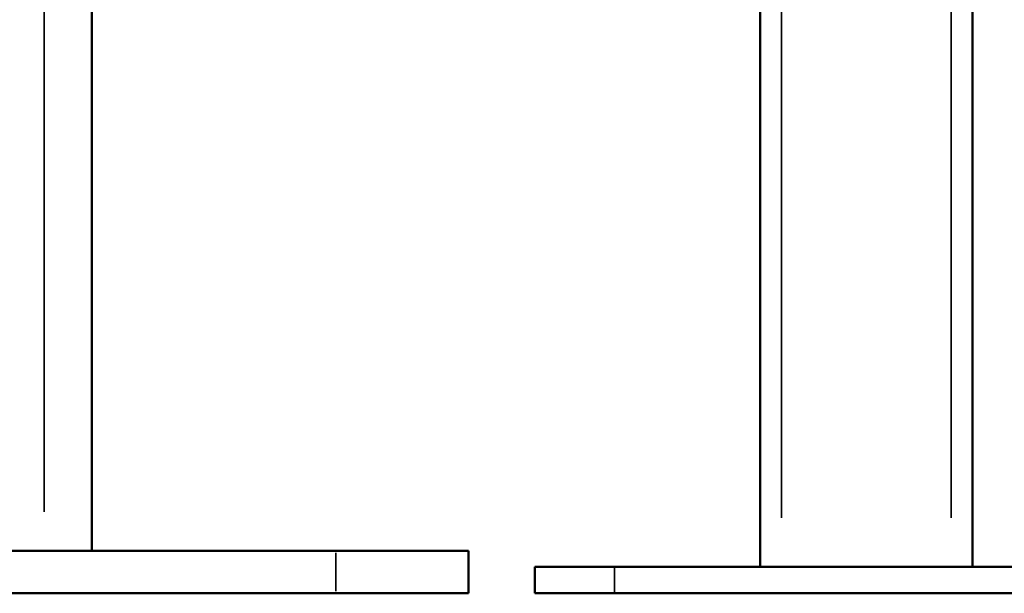
# Model space of a CAD drawing. Units: millimetres. Extents: x -542 to 17334, y 6 to 14206.
# Drawn here: x 12653 to 12838, y 8909 to 9017 of the extents above; entities that cross this region are included whole.
import ezdxf

# ---------------------------------------------------------------- set-up
doc = ezdxf.new("R2010")
doc.units = ezdxf.units.MM
doc.header["$MEASUREMENT"] = 0
doc.layers.add('Visible (ISO)', color=7, linetype='Continuous', lineweight=50)
doc.layers.add('Visible Narrow (ISO)', color=7, linetype='Continuous', lineweight=35)
doc.styles.get("Standard").update_dxf_attribs({"font": 'square721_bt_roman.ttf'})
doc.dimstyles.get("Standard").update_dxf_attribs({"dimtxt": 200, "dimasz": 100, "dimexe": 0.18, "dimexo": 0.0625, "dimgap": 40, "dimtad": 1, "dimdec": 0, "dimlfac": 0.1, "dimrnd": 5, "dimzin": 0, "dimdsep": 46, "dimtxsty": 'Standard', "dimcen": 0.09, "dimse1": 1, "dimse2": 1, "dimadec": 0, "dimazin": 0, "dimtfac": 1, "dimtdec": 0, "dimtofl": 0, "dimtmove": 0, "dimatfit": 3, "dimfxl": 1, "dimtolj": 1, "dimtzin": 0, "dimarcsym": 0})

# ---------------------------------------------------------------- blocks, each defined once
blk = doc.blocks.new('*D10')
at = {"color": 0, "lineweight": -2, "transparency": 16777216}
blk.add_line((10519.33, 13639.91), (10519.33, 9009.23), dxfattribs=at)
at = {"color": 0, "transparency": 16777216}
for points in [[(10502.66, 13639.91), (10535.99, 13639.91), (10519.33, 13739.91)], [(10502.66, 9009.23), (10535.99, 9009.23), (10519.33, 8909.23)]]:
    blk.add_solid(points, dxfattribs=at)
at = {"layer": 'Defpoints', "color": 0, "transparency": 16777216}
for p in [(13112.17, 13739.91), (10519.33, 8909.23), (13287.89, 8909.23)]:
    blk.add_point(p, dxfattribs=at)
at = {"color": 0, "transparency": 16777216, "insert": (10325.7, 11324.57), "char_height": 300, "attachment_point": 5, "rotation": 90}
blk.add_mtext('\\A1;485', dxfattribs=at)
blk = doc.blocks.new('*D35')
at = {"color": 0, "lineweight": -2, "transparency": 16777216}
blk.add_line((17084.04, 10861.73), (17084.04, 9009.22), dxfattribs=at)
at = {"color": 0, "transparency": 16777216}
for points in [[(17067.38, 10861.73), (17100.71, 10861.73), (17084.04, 10961.73)], [(17067.38, 9009.22), (17100.71, 9009.22), (17084.04, 8909.22)]]:
    blk.add_solid(points, dxfattribs=at)
at = {"layer": 'Defpoints', "color": 0, "transparency": 16777216}
for p in [(12011.38, 10961.73), (12118.38, 8909.22), (17084.04, 8909.22)]:
    blk.add_point(p, dxfattribs=at)
at = {"color": 0, "transparency": 16777216, "insert": (17216.22, 9935.48), "char_height": 180, "attachment_point": 5, "rotation": 90}
blk.add_mtext('\\A1;205', dxfattribs=at)

msp = doc.modelspace()

# ---------------------------------------------------------------- linework, layer by layer
at = {"layer": 'Visible (ISO)'}
for p, q in [((12792.17, 8914.23), (12792.17, 9097.88)), ((12832.17, 8914.23), (12832.17, 9097.88)), ((12666.17, 9063.99), (12666.17, 8917.23)), ((12666.18, 9045.98), (12666.18, 8917.23)), ((12562.17, 8917.23), (12712.17, 8917.23)), ((12737.17, 8917.23), (12712.17, 8917.23)), ((12737.17, 8917.23), (12737.17, 8909.23)), ((12749.67, 8914.23), (12764.67, 8914.23)), ((12749.67, 8909.23), (12749.67, 8914.23)), ((12859.67, 8914.23), (12764.67, 8914.23)), ((12562.17, 8909.23), (12712.17, 8909.23)), ((12737.17, 8909.23), (12712.17, 8909.23)), ((12764.67, 8909.23), (12749.67, 8909.23)), ((12764.67, 8909.23), (12859.67, 8909.23))]:
    msp.add_line(p, q, dxfattribs=at)
at = {"layer": 'Visible Narrow (ISO)'}
for p, q in [((12796.17, 8923.45), (12796.17, 9089.37)), ((12828.17, 8923.45), (12828.17, 9089.37)), ((12657.17, 9056.65), (12657.17, 8924.57)), ((12712.17, 8916.83), (12712.17, 8909.63)), ((12764.67, 8909.48), (12764.67, 8913.98))]:
    msp.add_line(p, q, dxfattribs=at)

# ---------------------------------------------------------------- dimensions: what is measured, and where the dimension line sits
for base, p1, p2, override, picture, middle in [((10519.33, 8909.23), (13112.17, 13739.91), (13287.89, 8909.23), {"dimtxt": 300}, '*D10', (10325.7, 11324.57)), ((17084.04, 8909.22), (12011.38, 10961.73), (12118.38, 8909.22), {"dimtxt": 180, "dimtad": 4}, '*D35', (17216.22, 9935.48))]:
    dim = msp.add_linear_dim(base=base, p1=p1, p2=p2, angle=90, dimstyle='Standard', override=override)
    dim.commit()
    dim.dimension.update_dxf_attribs({"geometry": picture, "text_midpoint": middle})

doc.saveas('drawing.dxf')
